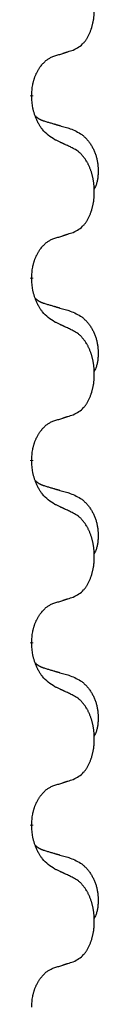
# Model space of a CAD drawing. Units: millimetres. Extents: x -153 to 554, y -197 to 120.
# Drawn here: x 397 to 398, y -19 to -11 of the extents above; entities that cross this region are included whole.
import ezdxf

# ---------------------------------------------------------------- set-up
doc = ezdxf.new("R2010")
doc.units = ezdxf.units.MM
doc.linetypes.add('SLD_Durchgehend', pattern=[0, 0, 0])
doc.layers.add('1', color=7, linetype='Continuous')

# ---------------------------------------------------------------- blocks, each defined once
blk = doc.blocks.new('588884928_F_0800_mm_Artikelnummer_588884931__5', base_point=(436.158, -6.921))
at = {"color": 7, "linetype": 'SLD_Durchgehend', "const_width": 0.0625}
for points in [[(794.304, -23.173), (794.304, -23.188)], [(794.304, -26.348), (794.304, -26.363)], [(794.304, -29.523), (794.304, -29.538)], [(794.304, -32.698), (794.304, -32.713)], [(794.304, -35.873), (794.304, -35.888)]]:
    blk.add_lwpolyline(points, dxfattribs=at)
at = {"color": 7, "linetype": 'SLD_Durchgehend'}
for points, knots in [([(795.028, -22.383), (795.061, -22.367), (795.127, -22.333), (795.19, -22.281), (795.224, -22.241), (795.239, -22.223), (795.252, -22.205), (795.265, -22.185), (795.277, -22.163), (795.29, -22.141), (795.301, -22.118), (795.312, -22.095), (795.322, -22.073), (795.33, -22.051), (795.338, -22.028), (795.346, -22.005), (795.353, -21.982), (795.36, -21.957), (795.366, -21.933), (795.372, -21.908), (795.377, -21.882), (795.382, -21.855), (795.386, -21.829), (795.389, -21.802), (795.391, -21.774), (795.393, -21.747), (795.395, -21.719), (795.395, -21.692), (795.395, -21.666), (795.395, -21.641), (795.394, -21.616), (795.392, -21.591), (795.39, -21.566), (795.388, -21.542), (795.385, -21.517), (795.381, -21.493), (795.377, -21.469), (795.373, -21.445), (795.367, -21.422), (795.362, -21.399), (795.356, -21.376), (795.35, -21.354), (795.343, -21.332), (795.336, -21.31), (795.328, -21.288), (795.319, -21.265), (795.31, -21.243), (795.3, -21.221), (795.29, -21.2), (795.28, -21.18), (795.269, -21.161), (795.256, -21.139), (795.242, -21.115), (795.224, -21.09), (795.206, -21.065), (795.187, -21.043), (795.168, -21.022), (795.148, -21.003), (795.128, -20.985), (795.102, -20.964), (795.068, -20.943), (795.042, -20.928), (795.028, -20.921)], [0, 0, 0, 0, 0.11048, 0.22096, 0.2438, 0.266649, 0.289537, 0.312423, 0.338182, 0.363942, 0.389684, 0.415425, 0.43907, 0.462713, 0.48636, 0.510006, 0.535335, 0.560664, 0.585992, 0.611321, 0.638238, 0.665155, 0.692074, 0.718994, 0.746736, 0.774479, 0.802219, 0.829959, 0.855068, 0.880178, 0.905288, 0.930398, 0.955063, 0.979727, 1.004391, 1.029055, 1.05317, 1.077286, 1.101401, 1.125516, 1.148415, 1.171313, 1.194212, 1.217111, 1.241338, 1.265564, 1.289789, 1.314014, 1.33646, 1.358905, 1.381354, 1.403803, 1.434509, 1.465215, 1.495942, 1.526667, 1.553727, 1.58079, 1.607802, 1.634803, 1.680601, 1.726399, 1.726399, 1.726399, 1.726399]), ([(794.705, -22.486), (794.728, -22.478), (794.775, -22.464), (794.825, -22.449), (794.855, -22.439), (794.867, -22.436), (794.878, -22.432), (794.89, -22.428), (794.901, -22.425), (794.913, -22.421), (794.924, -22.417), (794.948, -22.41), (794.982, -22.398), (795.013, -22.388), (795.028, -22.383)], [0, 0, 0, 0, 0.072467, 0.1449339, 0.1570396, 0.1691453, 0.181251, 0.1933566, 0.2054742, 0.2175917, 0.2297093, 0.2418268, 0.2903502, 0.3388736, 0.3388736, 0.3388736, 0.3388736]), ([(794.304, -23.173), (794.306, -23.142), (794.31, -23.081), (794.317, -23.013), (794.326, -22.968), (794.331, -22.947), (794.336, -22.926), (794.342, -22.906), (794.348, -22.886), (794.354, -22.867), (794.362, -22.848), (794.37, -22.827), (794.379, -22.805), (794.391, -22.781), (794.403, -22.758), (794.415, -22.735), (794.428, -22.714), (794.441, -22.694), (794.454, -22.675), (794.47, -22.654), (794.488, -22.632), (794.509, -22.609), (794.53, -22.588), (794.552, -22.568), (794.575, -22.551), (794.597, -22.536), (794.62, -22.522), (794.646, -22.509), (794.674, -22.497), (794.695, -22.489), (794.705, -22.486)], [0, 0, 0, 0, 0.0921911, 0.1843821, 0.20591, 0.2274409, 0.2489766, 0.2705115, 0.2907895, 0.3110675, 0.3313472, 0.3516275, 0.3780441, 0.4044611, 0.4308749, 0.4572883, 0.4811357, 0.5049824, 0.5288358, 0.5526907, 0.5831984, 0.6137075, 0.6442319, 0.6747535, 0.7017613, 0.7287719, 0.7557302, 0.7826753, 0.8155538, 0.8484323, 0.8484323, 0.8484323, 0.8484323]), ([(794.705, -23.945), (794.666, -23.92), (794.589, -23.869), (794.516, -23.798), (794.477, -23.747), (794.462, -23.726), (794.447, -23.703), (794.433, -23.68), (794.419, -23.655), (794.406, -23.628), (794.393, -23.602), (794.382, -23.576), (794.372, -23.552), (794.364, -23.53), (794.356, -23.507), (794.348, -23.484), (794.341, -23.46), (794.335, -23.436), (794.329, -23.411), (794.319, -23.362), (794.311, -23.287), (794.306, -23.221), (794.304, -23.188)], [0, 0, 0, 0, 0.1384339, 0.2768679, 0.3033597, 0.3298585, 0.3563872, 0.3829147, 0.4124908, 0.4420671, 0.4716312, 0.5011954, 0.5251621, 0.5491281, 0.5730953, 0.5970624, 0.6225046, 0.647948, 0.6733839, 0.6988157, 0.7982768, 0.8977379, 0.8977379, 0.8977379, 0.8977379]), ([(794.368, -23.53), (794.368, -23.531), (794.369, -23.532), (794.372, -23.535), (794.376, -23.539), (794.382, -23.545), (794.388, -23.55), (794.394, -23.555), (794.401, -23.56), (794.407, -23.565), (794.413, -23.569), (794.42, -23.574), (794.427, -23.578), (794.434, -23.582), (794.44, -23.585), (794.447, -23.589), (794.455, -23.592), (794.462, -23.596), (794.469, -23.599), (794.476, -23.602), (794.483, -23.605), (794.491, -23.608), (794.498, -23.611), (794.513, -23.616), (794.536, -23.623), (794.556, -23.63), (794.567, -23.633)], [0, 0, 0, 0, 0.001845, 0.0036901, 0.0117985, 0.0199078, 0.0280202, 0.0361323, 0.0440497, 0.0519672, 0.0598837, 0.0678001, 0.0756537, 0.0835073, 0.0913611, 0.0992148, 0.1070839, 0.114953, 0.1228221, 0.1306911, 0.1386101, 0.1465292, 0.1544482, 0.1623671, 0.1943097, 0.2262522, 0.2262522, 0.2262522, 0.2262522]), ([(794.567, -23.633), (794.586, -23.638), (794.624, -23.65), (794.667, -23.662), (794.696, -23.671), (794.71, -23.675), (794.724, -23.679), (794.739, -23.683), (794.753, -23.687), (794.767, -23.692), (794.782, -23.696), (794.821, -23.708), (794.886, -23.727), (794.946, -23.744), (794.977, -23.753)], [0, 0, 0, 0, 0.0597754, 0.1195507, 0.1344951, 0.1494396, 0.164384, 0.1793284, 0.1942733, 0.2092182, 0.2241631, 0.239108, 0.3332541, 0.4274002, 0.4274002, 0.4274002, 0.4274002]), ([(794.977, -23.753), (795.011, -23.768), (795.08, -23.797), (795.154, -23.839), (795.199, -23.874), (795.221, -23.893), (795.242, -23.914), (795.263, -23.935), (795.282, -23.958), (795.301, -23.982), (795.319, -24.007), (795.336, -24.032), (795.351, -24.058), (795.366, -24.085), (795.38, -24.112), (795.393, -24.14), (795.405, -24.169), (795.415, -24.198), (795.425, -24.227), (795.433, -24.257), (795.441, -24.287), (795.447, -24.318), (795.452, -24.348), (795.456, -24.379), (795.458, -24.41), (795.46, -24.441), (795.461, -24.472), (795.461, -24.504), (795.461, -24.535), (795.459, -24.567), (795.456, -24.598), (795.452, -24.629), (795.447, -24.659), (795.44, -24.689), (795.431, -24.718), (795.42, -24.747), (795.406, -24.775), (795.396, -24.794), (795.391, -24.804)], [0, 0, 0, 0, 0.11248, 0.224961, 0.254186, 0.283426, 0.31271, 0.341991, 0.372448, 0.402906, 0.433349, 0.463793, 0.494366, 0.524938, 0.555513, 0.586088, 0.617098, 0.648109, 0.679115, 0.710121, 0.740923, 0.771725, 0.802531, 0.833337, 0.864673, 0.896008, 0.927346, 0.958685, 0.99012, 1.021553, 1.05301, 1.084467, 1.114994, 1.145525, 1.175982, 1.206419, 1.238567, 1.270714, 1.270714, 1.270714, 1.270714]), ([(795.028, -24.096), (795.006, -24.085), (794.96, -24.064), (794.911, -24.041), (794.88, -24.026), (794.869, -24.021), (794.857, -24.015), (794.845, -24.01), (794.834, -24.004), (794.822, -23.999), (794.81, -23.994), (794.787, -23.983), (794.752, -23.966), (794.721, -23.952), (794.705, -23.945)], [0, 0, 0, 0, 0.0753711, 0.1507421, 0.1636224, 0.1765026, 0.1893829, 0.2022632, 0.215138, 0.2280128, 0.2408877, 0.2537625, 0.3052361, 0.3567097, 0.3567097, 0.3567097, 0.3567097]), ([(795.028, -25.558), (795.061, -25.542), (795.127, -25.508), (795.19, -25.456), (795.224, -25.416), (795.239, -25.398), (795.252, -25.38), (795.265, -25.36), (795.277, -25.338), (795.29, -25.316), (795.301, -25.293), (795.312, -25.27), (795.322, -25.248), (795.33, -25.226), (795.338, -25.203), (795.346, -25.18), (795.353, -25.157), (795.36, -25.132), (795.366, -25.108), (795.372, -25.083), (795.377, -25.057), (795.382, -25.03), (795.386, -25.004), (795.389, -24.977), (795.391, -24.949), (795.393, -24.922), (795.395, -24.894), (795.395, -24.867), (795.395, -24.841), (795.395, -24.816), (795.394, -24.791), (795.392, -24.766), (795.39, -24.741), (795.388, -24.717), (795.385, -24.692), (795.381, -24.668), (795.377, -24.644), (795.373, -24.62), (795.367, -24.597), (795.362, -24.574), (795.356, -24.551), (795.35, -24.529), (795.343, -24.507), (795.336, -24.485), (795.328, -24.463), (795.319, -24.44), (795.31, -24.418), (795.3, -24.396), (795.29, -24.375), (795.28, -24.355), (795.269, -24.336), (795.256, -24.314), (795.242, -24.29), (795.224, -24.265), (795.206, -24.24), (795.187, -24.218), (795.168, -24.197), (795.148, -24.178), (795.128, -24.16), (795.102, -24.139), (795.068, -24.118), (795.042, -24.103), (795.028, -24.096)], [0, 0, 0, 0, 0.11048, 0.22096, 0.2438, 0.266649, 0.289537, 0.312423, 0.338182, 0.363942, 0.389684, 0.415425, 0.43907, 0.462713, 0.48636, 0.510006, 0.535335, 0.560664, 0.585992, 0.611321, 0.638238, 0.665155, 0.692074, 0.718994, 0.746736, 0.774479, 0.802219, 0.829959, 0.855068, 0.880178, 0.905288, 0.930398, 0.955063, 0.979727, 1.004391, 1.029055, 1.05317, 1.077286, 1.101401, 1.125516, 1.148415, 1.171313, 1.194212, 1.217111, 1.241338, 1.265564, 1.289789, 1.314014, 1.33646, 1.358905, 1.381354, 1.403803, 1.434509, 1.465215, 1.495942, 1.526667, 1.553727, 1.58079, 1.607802, 1.634803, 1.680601, 1.726399, 1.726399, 1.726399, 1.726399]), ([(794.304, -26.348), (794.306, -26.317), (794.31, -26.256), (794.317, -26.188), (794.326, -26.143), (794.331, -26.122), (794.336, -26.101), (794.342, -26.081), (794.348, -26.061), (794.354, -26.042), (794.362, -26.023), (794.37, -26.002), (794.379, -25.98), (794.391, -25.956), (794.403, -25.933), (794.415, -25.91), (794.428, -25.889), (794.441, -25.869), (794.454, -25.85), (794.47, -25.829), (794.488, -25.807), (794.509, -25.784), (794.53, -25.763), (794.552, -25.743), (794.575, -25.726), (794.597, -25.711), (794.62, -25.697), (794.646, -25.684), (794.674, -25.672), (794.695, -25.664), (794.705, -25.661)], [0, 0, 0, 0, 0.0921911, 0.1843821, 0.20591, 0.2274409, 0.2489766, 0.2705115, 0.2907895, 0.3110675, 0.3313472, 0.3516275, 0.3780441, 0.4044611, 0.4308749, 0.4572883, 0.4811357, 0.5049824, 0.5288358, 0.5526907, 0.5831984, 0.6137075, 0.6442319, 0.6747535, 0.7017613, 0.7287719, 0.7557302, 0.7826753, 0.8155538, 0.8484323, 0.8484323, 0.8484323, 0.8484323]), ([(794.705, -25.661), (794.728, -25.653), (794.775, -25.639), (794.825, -25.624), (794.855, -25.614), (794.867, -25.611), (794.878, -25.607), (794.89, -25.603), (794.901, -25.6), (794.913, -25.596), (794.924, -25.592), (794.948, -25.585), (794.982, -25.573), (795.013, -25.563), (795.028, -25.558)], [0, 0, 0, 0, 0.072467, 0.1449339, 0.1570396, 0.1691453, 0.181251, 0.1933566, 0.2054742, 0.2175917, 0.2297093, 0.2418268, 0.2903502, 0.3388736, 0.3388736, 0.3388736, 0.3388736]), ([(794.705, -27.12), (794.666, -27.095), (794.589, -27.044), (794.516, -26.973), (794.477, -26.922), (794.462, -26.901), (794.447, -26.878), (794.433, -26.855), (794.419, -26.83), (794.406, -26.803), (794.393, -26.777), (794.382, -26.751), (794.372, -26.727), (794.364, -26.705), (794.356, -26.682), (794.348, -26.659), (794.341, -26.635), (794.335, -26.611), (794.329, -26.586), (794.319, -26.537), (794.311, -26.462), (794.306, -26.396), (794.304, -26.363)], [0, 0, 0, 0, 0.1384339, 0.2768679, 0.3033597, 0.3298585, 0.3563872, 0.3829147, 0.4124908, 0.4420671, 0.4716312, 0.5011954, 0.5251621, 0.5491281, 0.5730953, 0.5970624, 0.6225046, 0.647948, 0.6733839, 0.6988157, 0.7982768, 0.8977379, 0.8977379, 0.8977379, 0.8977379]), ([(794.368, -26.705), (794.368, -26.706), (794.369, -26.707), (794.372, -26.71), (794.376, -26.714), (794.382, -26.72), (794.388, -26.725), (794.394, -26.73), (794.401, -26.735), (794.407, -26.74), (794.413, -26.744), (794.42, -26.749), (794.427, -26.753), (794.434, -26.757), (794.44, -26.76), (794.447, -26.764), (794.455, -26.767), (794.462, -26.771), (794.469, -26.774), (794.476, -26.777), (794.483, -26.78), (794.491, -26.783), (794.498, -26.786), (794.513, -26.791), (794.536, -26.798), (794.556, -26.805), (794.567, -26.808)], [0, 0, 0, 0, 0.001845, 0.0036901, 0.0117985, 0.0199078, 0.0280202, 0.0361323, 0.0440497, 0.0519672, 0.0598837, 0.0678001, 0.0756537, 0.0835073, 0.0913611, 0.0992148, 0.1070839, 0.114953, 0.1228221, 0.1306911, 0.1386101, 0.1465292, 0.1544482, 0.1623671, 0.1943097, 0.2262522, 0.2262522, 0.2262522, 0.2262522]), ([(794.567, -26.808), (794.586, -26.813), (794.624, -26.825), (794.667, -26.837), (794.696, -26.846), (794.71, -26.85), (794.724, -26.854), (794.739, -26.858), (794.753, -26.862), (794.767, -26.867), (794.782, -26.871), (794.821, -26.883), (794.886, -26.902), (794.946, -26.919), (794.977, -26.928)], [0, 0, 0, 0, 0.0597754, 0.1195507, 0.1344951, 0.1494396, 0.164384, 0.1793284, 0.1942733, 0.2092182, 0.2241631, 0.239108, 0.3332541, 0.4274002, 0.4274002, 0.4274002, 0.4274002]), ([(794.977, -26.928), (795.011, -26.943), (795.08, -26.972), (795.154, -27.014), (795.199, -27.049), (795.221, -27.068), (795.242, -27.089), (795.263, -27.11), (795.282, -27.133), (795.301, -27.157), (795.319, -27.182), (795.336, -27.207), (795.351, -27.233), (795.366, -27.26), (795.38, -27.287), (795.393, -27.315), (795.405, -27.344), (795.415, -27.373), (795.425, -27.402), (795.433, -27.432), (795.441, -27.462), (795.447, -27.493), (795.452, -27.523), (795.456, -27.554), (795.458, -27.585), (795.46, -27.616), (795.461, -27.647), (795.461, -27.679), (795.461, -27.71), (795.459, -27.742), (795.456, -27.773), (795.452, -27.804), (795.447, -27.834), (795.44, -27.864), (795.431, -27.893), (795.42, -27.922), (795.406, -27.95), (795.396, -27.969), (795.391, -27.979)], [0, 0, 0, 0, 0.11248, 0.224961, 0.254186, 0.283426, 0.31271, 0.341991, 0.372448, 0.402906, 0.433349, 0.463793, 0.494366, 0.524938, 0.555513, 0.586088, 0.617098, 0.648109, 0.679115, 0.710121, 0.740923, 0.771725, 0.802531, 0.833337, 0.864673, 0.896008, 0.927346, 0.958685, 0.99012, 1.021553, 1.05301, 1.084467, 1.114994, 1.145525, 1.175982, 1.206419, 1.238567, 1.270714, 1.270714, 1.270714, 1.270714]), ([(795.028, -27.271), (795.006, -27.26), (794.96, -27.239), (794.911, -27.216), (794.88, -27.201), (794.869, -27.196), (794.857, -27.19), (794.845, -27.185), (794.834, -27.179), (794.822, -27.174), (794.81, -27.169), (794.787, -27.158), (794.752, -27.141), (794.721, -27.127), (794.705, -27.12)], [0, 0, 0, 0, 0.0753711, 0.1507421, 0.1636224, 0.1765026, 0.1893829, 0.2022632, 0.215138, 0.2280128, 0.2408877, 0.2537625, 0.3052361, 0.3567097, 0.3567097, 0.3567097, 0.3567097]), ([(795.028, -28.733), (795.061, -28.717), (795.127, -28.683), (795.19, -28.631), (795.224, -28.591), (795.239, -28.573), (795.252, -28.555), (795.265, -28.535), (795.277, -28.513), (795.29, -28.491), (795.301, -28.468), (795.312, -28.445), (795.322, -28.423), (795.33, -28.401), (795.338, -28.378), (795.346, -28.355), (795.353, -28.332), (795.36, -28.307), (795.366, -28.283), (795.372, -28.258), (795.377, -28.232), (795.382, -28.205), (795.386, -28.179), (795.389, -28.152), (795.391, -28.124), (795.393, -28.097), (795.395, -28.069), (795.395, -28.042), (795.395, -28.016), (795.395, -27.991), (795.394, -27.966), (795.392, -27.941), (795.39, -27.916), (795.388, -27.892), (795.385, -27.867), (795.381, -27.843), (795.377, -27.819), (795.373, -27.795), (795.367, -27.772), (795.362, -27.749), (795.356, -27.726), (795.35, -27.704), (795.343, -27.682), (795.336, -27.66), (795.328, -27.638), (795.319, -27.615), (795.31, -27.593), (795.3, -27.571), (795.29, -27.55), (795.28, -27.53), (795.269, -27.511), (795.256, -27.489), (795.242, -27.465), (795.224, -27.44), (795.206, -27.415), (795.187, -27.393), (795.168, -27.372), (795.148, -27.353), (795.128, -27.335), (795.102, -27.314), (795.068, -27.293), (795.042, -27.278), (795.028, -27.271)], [0, 0, 0, 0, 0.11048, 0.22096, 0.2438, 0.266649, 0.289537, 0.312423, 0.338182, 0.363942, 0.389684, 0.415425, 0.43907, 0.462713, 0.48636, 0.510006, 0.535335, 0.560664, 0.585992, 0.611321, 0.638238, 0.665155, 0.692074, 0.718994, 0.746736, 0.774479, 0.802219, 0.829959, 0.855068, 0.880178, 0.905288, 0.930398, 0.955063, 0.979727, 1.004391, 1.029055, 1.05317, 1.077286, 1.101401, 1.125516, 1.148415, 1.171313, 1.194212, 1.217111, 1.241338, 1.265564, 1.289789, 1.314014, 1.33646, 1.358905, 1.381354, 1.403803, 1.434509, 1.465215, 1.495942, 1.526667, 1.553727, 1.58079, 1.607802, 1.634803, 1.680601, 1.726399, 1.726399, 1.726399, 1.726399]), ([(794.705, -28.836), (794.728, -28.828), (794.775, -28.814), (794.825, -28.799), (794.855, -28.789), (794.867, -28.786), (794.878, -28.782), (794.89, -28.778), (794.901, -28.775), (794.913, -28.771), (794.924, -28.767), (794.948, -28.76), (794.982, -28.748), (795.013, -28.738), (795.028, -28.733)], [0, 0, 0, 0, 0.072467, 0.1449339, 0.1570396, 0.1691453, 0.181251, 0.1933566, 0.2054742, 0.2175917, 0.2297093, 0.2418268, 0.2903502, 0.3388736, 0.3388736, 0.3388736, 0.3388736]), ([(794.304, -29.523), (794.306, -29.492), (794.31, -29.431), (794.317, -29.363), (794.326, -29.318), (794.331, -29.297), (794.336, -29.276), (794.342, -29.256), (794.348, -29.236), (794.354, -29.217), (794.362, -29.198), (794.37, -29.177), (794.379, -29.155), (794.391, -29.131), (794.403, -29.108), (794.415, -29.085), (794.428, -29.064), (794.441, -29.044), (794.454, -29.025), (794.47, -29.004), (794.488, -28.982), (794.509, -28.959), (794.53, -28.938), (794.552, -28.918), (794.575, -28.901), (794.597, -28.886), (794.62, -28.872), (794.646, -28.859), (794.674, -28.847), (794.695, -28.839), (794.705, -28.836)], [0, 0, 0, 0, 0.0921911, 0.1843821, 0.20591, 0.2274409, 0.2489766, 0.2705115, 0.2907895, 0.3110675, 0.3313472, 0.3516275, 0.3780441, 0.4044611, 0.4308749, 0.4572883, 0.4811357, 0.5049824, 0.5288358, 0.5526907, 0.5831984, 0.6137075, 0.6442319, 0.6747535, 0.7017613, 0.7287719, 0.7557302, 0.7826753, 0.8155538, 0.8484323, 0.8484323, 0.8484323, 0.8484323]), ([(794.705, -30.295), (794.666, -30.27), (794.589, -30.219), (794.516, -30.148), (794.477, -30.097), (794.462, -30.076), (794.447, -30.053), (794.433, -30.03), (794.419, -30.005), (794.406, -29.978), (794.393, -29.952), (794.382, -29.926), (794.372, -29.902), (794.364, -29.88), (794.356, -29.857), (794.348, -29.834), (794.341, -29.81), (794.335, -29.786), (794.329, -29.761), (794.319, -29.712), (794.311, -29.637), (794.306, -29.571), (794.304, -29.538)], [0, 0, 0, 0, 0.1384339, 0.2768679, 0.3033597, 0.3298585, 0.3563872, 0.3829147, 0.4124908, 0.4420671, 0.4716312, 0.5011954, 0.5251621, 0.5491281, 0.5730953, 0.5970624, 0.6225046, 0.647948, 0.6733839, 0.6988157, 0.7982768, 0.8977379, 0.8977379, 0.8977379, 0.8977379]), ([(794.368, -29.88), (794.368, -29.881), (794.369, -29.882), (794.372, -29.885), (794.376, -29.889), (794.382, -29.895), (794.388, -29.9), (794.394, -29.905), (794.401, -29.91), (794.407, -29.915), (794.413, -29.919), (794.42, -29.924), (794.427, -29.928), (794.434, -29.932), (794.44, -29.935), (794.447, -29.939), (794.455, -29.942), (794.462, -29.946), (794.469, -29.949), (794.476, -29.952), (794.483, -29.955), (794.491, -29.958), (794.498, -29.961), (794.513, -29.966), (794.536, -29.973), (794.556, -29.98), (794.567, -29.983)], [0, 0, 0, 0, 0.001845, 0.0036901, 0.0117985, 0.0199078, 0.0280202, 0.0361323, 0.0440497, 0.0519672, 0.0598837, 0.0678001, 0.0756537, 0.0835073, 0.0913611, 0.0992148, 0.1070839, 0.114953, 0.1228221, 0.1306911, 0.1386101, 0.1465292, 0.1544482, 0.1623671, 0.1943097, 0.2262522, 0.2262522, 0.2262522, 0.2262522]), ([(794.567, -29.983), (794.586, -29.988), (794.624, -30), (794.667, -30.012), (794.696, -30.021), (794.71, -30.025), (794.724, -30.029), (794.739, -30.033), (794.753, -30.037), (794.767, -30.042), (794.782, -30.046), (794.821, -30.058), (794.886, -30.077), (794.946, -30.094), (794.977, -30.103)], [0, 0, 0, 0, 0.0597754, 0.1195507, 0.1344951, 0.1494396, 0.164384, 0.1793284, 0.1942733, 0.2092182, 0.2241631, 0.239108, 0.3332541, 0.4274002, 0.4274002, 0.4274002, 0.4274002]), ([(794.977, -30.103), (795.011, -30.118), (795.08, -30.147), (795.154, -30.189), (795.199, -30.224), (795.221, -30.243), (795.242, -30.264), (795.263, -30.285), (795.282, -30.308), (795.301, -30.332), (795.319, -30.357), (795.336, -30.382), (795.351, -30.408), (795.366, -30.435), (795.38, -30.462), (795.393, -30.49), (795.405, -30.519), (795.415, -30.548), (795.425, -30.577), (795.433, -30.607), (795.441, -30.637), (795.447, -30.668), (795.452, -30.698), (795.456, -30.729), (795.458, -30.76), (795.46, -30.791), (795.461, -30.822), (795.461, -30.854), (795.461, -30.885), (795.459, -30.917), (795.456, -30.948), (795.452, -30.979), (795.447, -31.009), (795.44, -31.039), (795.431, -31.068), (795.42, -31.097), (795.406, -31.125), (795.396, -31.144), (795.391, -31.154)], [0, 0, 0, 0, 0.11248, 0.224961, 0.254186, 0.283426, 0.31271, 0.341991, 0.372448, 0.402906, 0.433349, 0.463793, 0.494366, 0.524938, 0.555513, 0.586088, 0.617098, 0.648109, 0.679115, 0.710121, 0.740923, 0.771725, 0.802531, 0.833337, 0.864673, 0.896008, 0.927346, 0.958685, 0.99012, 1.021553, 1.05301, 1.084467, 1.114994, 1.145525, 1.175982, 1.206419, 1.238567, 1.270714, 1.270714, 1.270714, 1.270714]), ([(795.028, -30.446), (795.006, -30.435), (794.96, -30.414), (794.911, -30.391), (794.88, -30.376), (794.869, -30.371), (794.857, -30.365), (794.845, -30.36), (794.834, -30.354), (794.822, -30.349), (794.81, -30.344), (794.787, -30.333), (794.752, -30.316), (794.721, -30.302), (794.705, -30.295)], [0, 0, 0, 0, 0.0753711, 0.1507421, 0.1636224, 0.1765026, 0.1893829, 0.2022632, 0.215138, 0.2280128, 0.2408877, 0.2537625, 0.3052361, 0.3567097, 0.3567097, 0.3567097, 0.3567097]), ([(795.028, -31.908), (795.061, -31.892), (795.127, -31.858), (795.19, -31.806), (795.224, -31.766), (795.239, -31.748), (795.252, -31.73), (795.265, -31.71), (795.277, -31.688), (795.29, -31.666), (795.301, -31.643), (795.312, -31.62), (795.322, -31.598), (795.33, -31.576), (795.338, -31.553), (795.346, -31.53), (795.353, -31.507), (795.36, -31.482), (795.366, -31.458), (795.372, -31.433), (795.377, -31.407), (795.382, -31.38), (795.386, -31.354), (795.389, -31.327), (795.391, -31.299), (795.393, -31.272), (795.395, -31.244), (795.395, -31.217), (795.395, -31.191), (795.395, -31.166), (795.394, -31.141), (795.392, -31.116), (795.39, -31.091), (795.388, -31.067), (795.385, -31.042), (795.381, -31.018), (795.377, -30.994), (795.373, -30.97), (795.367, -30.947), (795.362, -30.924), (795.356, -30.901), (795.35, -30.879), (795.343, -30.857), (795.336, -30.835), (795.328, -30.813), (795.319, -30.79), (795.31, -30.768), (795.3, -30.746), (795.29, -30.725), (795.28, -30.705), (795.269, -30.686), (795.256, -30.664), (795.242, -30.64), (795.224, -30.615), (795.206, -30.59), (795.187, -30.568), (795.168, -30.547), (795.148, -30.528), (795.128, -30.51), (795.102, -30.489), (795.068, -30.468), (795.042, -30.453), (795.028, -30.446)], [0, 0, 0, 0, 0.11048, 0.22096, 0.2438, 0.266649, 0.289537, 0.312423, 0.338182, 0.363942, 0.389684, 0.415425, 0.43907, 0.462713, 0.48636, 0.510006, 0.535335, 0.560664, 0.585992, 0.611321, 0.638238, 0.665155, 0.692074, 0.718994, 0.746736, 0.774479, 0.802219, 0.829959, 0.855068, 0.880178, 0.905288, 0.930398, 0.955063, 0.979727, 1.004391, 1.029055, 1.05317, 1.077286, 1.101401, 1.125516, 1.148415, 1.171313, 1.194212, 1.217111, 1.241338, 1.265564, 1.289789, 1.314014, 1.33646, 1.358905, 1.381354, 1.403803, 1.434509, 1.465215, 1.495942, 1.526667, 1.553727, 1.58079, 1.607802, 1.634803, 1.680601, 1.726399, 1.726399, 1.726399, 1.726399]), ([(794.304, -32.698), (794.306, -32.667), (794.31, -32.606), (794.317, -32.538), (794.326, -32.493), (794.331, -32.472), (794.336, -32.451), (794.342, -32.431), (794.348, -32.411), (794.354, -32.392), (794.362, -32.373), (794.37, -32.352), (794.379, -32.33), (794.391, -32.306), (794.403, -32.283), (794.415, -32.26), (794.428, -32.239), (794.441, -32.219), (794.454, -32.2), (794.47, -32.179), (794.488, -32.157), (794.509, -32.134), (794.53, -32.113), (794.552, -32.093), (794.575, -32.076), (794.597, -32.061), (794.62, -32.047), (794.646, -32.034), (794.674, -32.022), (794.695, -32.014), (794.705, -32.011)], [0, 0, 0, 0, 0.0921911, 0.1843821, 0.20591, 0.2274409, 0.2489766, 0.2705115, 0.2907895, 0.3110675, 0.3313472, 0.3516275, 0.3780441, 0.4044611, 0.4308749, 0.4572883, 0.4811357, 0.5049824, 0.5288358, 0.5526907, 0.5831984, 0.6137075, 0.6442319, 0.6747535, 0.7017613, 0.7287719, 0.7557302, 0.7826753, 0.8155538, 0.8484323, 0.8484323, 0.8484323, 0.8484323]), ([(794.705, -32.011), (794.728, -32.003), (794.775, -31.989), (794.825, -31.974), (794.855, -31.964), (794.867, -31.961), (794.878, -31.957), (794.89, -31.953), (794.901, -31.95), (794.913, -31.946), (794.924, -31.942), (794.948, -31.935), (794.982, -31.923), (795.013, -31.913), (795.028, -31.908)], [0, 0, 0, 0, 0.072467, 0.1449339, 0.1570396, 0.1691453, 0.181251, 0.1933566, 0.2054742, 0.2175917, 0.2297093, 0.2418268, 0.2903502, 0.3388736, 0.3388736, 0.3388736, 0.3388736]), ([(794.705, -33.47), (794.666, -33.445), (794.589, -33.394), (794.516, -33.323), (794.477, -33.272), (794.462, -33.251), (794.447, -33.228), (794.433, -33.205), (794.419, -33.18), (794.406, -33.153), (794.393, -33.127), (794.382, -33.101), (794.372, -33.077), (794.364, -33.055), (794.356, -33.032), (794.348, -33.009), (794.341, -32.985), (794.335, -32.961), (794.329, -32.936), (794.319, -32.887), (794.311, -32.812), (794.306, -32.746), (794.304, -32.713)], [0, 0, 0, 0, 0.1384339, 0.2768679, 0.3033597, 0.3298585, 0.3563872, 0.3829147, 0.4124908, 0.4420671, 0.4716312, 0.5011954, 0.5251621, 0.5491281, 0.5730953, 0.5970624, 0.6225046, 0.647948, 0.6733839, 0.6988157, 0.7982768, 0.8977379, 0.8977379, 0.8977379, 0.8977379]), ([(794.368, -33.055), (794.368, -33.056), (794.369, -33.057), (794.372, -33.06), (794.376, -33.064), (794.382, -33.07), (794.388, -33.075), (794.394, -33.08), (794.401, -33.085), (794.407, -33.09), (794.413, -33.094), (794.42, -33.099), (794.427, -33.103), (794.434, -33.107), (794.44, -33.11), (794.447, -33.114), (794.455, -33.117), (794.462, -33.121), (794.469, -33.124), (794.476, -33.127), (794.483, -33.13), (794.491, -33.133), (794.498, -33.136), (794.513, -33.141), (794.536, -33.148), (794.556, -33.155), (794.567, -33.158)], [0, 0, 0, 0, 0.001845, 0.0036901, 0.0117985, 0.0199078, 0.0280202, 0.0361323, 0.0440497, 0.0519672, 0.0598837, 0.0678001, 0.0756537, 0.0835073, 0.0913611, 0.0992148, 0.1070839, 0.114953, 0.1228221, 0.1306911, 0.1386101, 0.1465292, 0.1544482, 0.1623671, 0.1943097, 0.2262522, 0.2262522, 0.2262522, 0.2262522]), ([(794.567, -33.158), (794.586, -33.163), (794.624, -33.175), (794.667, -33.187), (794.696, -33.196), (794.71, -33.2), (794.724, -33.204), (794.739, -33.208), (794.753, -33.212), (794.767, -33.217), (794.782, -33.221), (794.821, -33.233), (794.886, -33.252), (794.946, -33.269), (794.977, -33.278)], [0, 0, 0, 0, 0.0597754, 0.1195507, 0.1344951, 0.1494396, 0.164384, 0.1793284, 0.1942733, 0.2092182, 0.2241631, 0.239108, 0.3332541, 0.4274002, 0.4274002, 0.4274002, 0.4274002]), ([(794.977, -33.278), (795.011, -33.293), (795.08, -33.322), (795.154, -33.364), (795.199, -33.399), (795.221, -33.418), (795.242, -33.439), (795.263, -33.46), (795.282, -33.483), (795.301, -33.507), (795.319, -33.532), (795.336, -33.557), (795.351, -33.583), (795.366, -33.61), (795.38, -33.637), (795.393, -33.665), (795.405, -33.694), (795.415, -33.723), (795.425, -33.752), (795.433, -33.782), (795.441, -33.812), (795.447, -33.843), (795.452, -33.873), (795.456, -33.904), (795.458, -33.935), (795.46, -33.966), (795.461, -33.997), (795.461, -34.029), (795.461, -34.06), (795.459, -34.092), (795.456, -34.123), (795.452, -34.154), (795.447, -34.184), (795.44, -34.214), (795.431, -34.243), (795.42, -34.272), (795.406, -34.3), (795.396, -34.319), (795.391, -34.329)], [0, 0, 0, 0, 0.11248, 0.224961, 0.254186, 0.283426, 0.31271, 0.341991, 0.372448, 0.402906, 0.433349, 0.463793, 0.494366, 0.524938, 0.555513, 0.586088, 0.617098, 0.648109, 0.679115, 0.710121, 0.740923, 0.771725, 0.802531, 0.833337, 0.864673, 0.896008, 0.927346, 0.958685, 0.99012, 1.021553, 1.05301, 1.084467, 1.114994, 1.145525, 1.175982, 1.206419, 1.238567, 1.270714, 1.270714, 1.270714, 1.270714]), ([(795.028, -33.621), (795.006, -33.61), (794.96, -33.589), (794.911, -33.566), (794.88, -33.551), (794.869, -33.546), (794.857, -33.54), (794.845, -33.535), (794.834, -33.529), (794.822, -33.524), (794.81, -33.519), (794.787, -33.508), (794.752, -33.491), (794.721, -33.477), (794.705, -33.47)], [0, 0, 0, 0, 0.0753711, 0.1507421, 0.1636224, 0.1765026, 0.1893829, 0.2022632, 0.215138, 0.2280128, 0.2408877, 0.2537625, 0.3052361, 0.3567097, 0.3567097, 0.3567097, 0.3567097]), ([(795.028, -35.083), (795.061, -35.067), (795.127, -35.033), (795.19, -34.981), (795.224, -34.941), (795.239, -34.923), (795.252, -34.905), (795.265, -34.885), (795.277, -34.863), (795.29, -34.841), (795.301, -34.818), (795.312, -34.795), (795.322, -34.773), (795.33, -34.751), (795.338, -34.728), (795.346, -34.705), (795.353, -34.682), (795.36, -34.657), (795.366, -34.633), (795.372, -34.608), (795.377, -34.582), (795.382, -34.555), (795.386, -34.529), (795.389, -34.502), (795.391, -34.474), (795.393, -34.447), (795.395, -34.419), (795.395, -34.392), (795.395, -34.366), (795.395, -34.341), (795.394, -34.316), (795.392, -34.291), (795.39, -34.266), (795.388, -34.242), (795.385, -34.217), (795.381, -34.193), (795.377, -34.169), (795.373, -34.145), (795.367, -34.122), (795.362, -34.099), (795.356, -34.076), (795.35, -34.054), (795.343, -34.032), (795.336, -34.01), (795.328, -33.988), (795.319, -33.965), (795.31, -33.943), (795.3, -33.921), (795.29, -33.9), (795.28, -33.88), (795.269, -33.861), (795.256, -33.839), (795.242, -33.815), (795.224, -33.79), (795.206, -33.765), (795.187, -33.743), (795.168, -33.722), (795.148, -33.703), (795.128, -33.685), (795.102, -33.664), (795.068, -33.643), (795.042, -33.628), (795.028, -33.621)], [0, 0, 0, 0, 0.11048, 0.22096, 0.2438, 0.266649, 0.289537, 0.312423, 0.338182, 0.363942, 0.389684, 0.415425, 0.43907, 0.462713, 0.48636, 0.510006, 0.535335, 0.560664, 0.585992, 0.611321, 0.638238, 0.665155, 0.692074, 0.718994, 0.746736, 0.774479, 0.802219, 0.829959, 0.855068, 0.880178, 0.905288, 0.930398, 0.955063, 0.979727, 1.004391, 1.029055, 1.05317, 1.077286, 1.101401, 1.125516, 1.148415, 1.171313, 1.194212, 1.217111, 1.241338, 1.265564, 1.289789, 1.314014, 1.33646, 1.358905, 1.381354, 1.403803, 1.434509, 1.465215, 1.495942, 1.526667, 1.553727, 1.58079, 1.607802, 1.634803, 1.680601, 1.726399, 1.726399, 1.726399, 1.726399]), ([(794.705, -35.186), (794.728, -35.178), (794.775, -35.164), (794.825, -35.149), (794.855, -35.139), (794.867, -35.136), (794.878, -35.132), (794.89, -35.128), (794.901, -35.125), (794.913, -35.121), (794.924, -35.117), (794.948, -35.11), (794.982, -35.098), (795.013, -35.088), (795.028, -35.083)], [0, 0, 0, 0, 0.072467, 0.1449339, 0.1570396, 0.1691453, 0.181251, 0.1933566, 0.2054742, 0.2175917, 0.2297093, 0.2418268, 0.2903502, 0.3388736, 0.3388736, 0.3388736, 0.3388736]), ([(794.304, -35.873), (794.306, -35.842), (794.31, -35.781), (794.317, -35.713), (794.326, -35.668), (794.331, -35.647), (794.336, -35.626), (794.342, -35.606), (794.348, -35.586), (794.354, -35.567), (794.362, -35.548), (794.37, -35.527), (794.379, -35.505), (794.391, -35.481), (794.403, -35.458), (794.415, -35.435), (794.428, -35.414), (794.441, -35.394), (794.454, -35.375), (794.47, -35.354), (794.488, -35.332), (794.509, -35.309), (794.53, -35.288), (794.552, -35.268), (794.575, -35.251), (794.597, -35.236), (794.62, -35.222), (794.646, -35.209), (794.674, -35.197), (794.695, -35.189), (794.705, -35.186)], [0, 0, 0, 0, 0.0921911, 0.1843821, 0.20591, 0.2274409, 0.2489766, 0.2705115, 0.2907895, 0.3110675, 0.3313472, 0.3516275, 0.3780441, 0.4044611, 0.4308749, 0.4572883, 0.4811357, 0.5049824, 0.5288358, 0.5526907, 0.5831984, 0.6137075, 0.6442319, 0.6747535, 0.7017613, 0.7287719, 0.7557302, 0.7826753, 0.8155538, 0.8484323, 0.8484323, 0.8484323, 0.8484323]), ([(794.705, -36.645), (794.666, -36.62), (794.589, -36.569), (794.516, -36.498), (794.477, -36.447), (794.462, -36.426), (794.447, -36.403), (794.433, -36.38), (794.419, -36.355), (794.406, -36.328), (794.393, -36.302), (794.382, -36.276), (794.372, -36.252), (794.364, -36.23), (794.356, -36.207), (794.348, -36.184), (794.341, -36.16), (794.335, -36.136), (794.329, -36.111), (794.319, -36.062), (794.311, -35.987), (794.306, -35.921), (794.304, -35.888)], [0, 0, 0, 0, 0.1384339, 0.2768679, 0.3033597, 0.3298585, 0.3563872, 0.3829147, 0.4124908, 0.4420671, 0.4716312, 0.5011954, 0.5251621, 0.5491281, 0.5730953, 0.5970624, 0.6225046, 0.647948, 0.6733839, 0.6988157, 0.7982768, 0.8977379, 0.8977379, 0.8977379, 0.8977379]), ([(794.368, -36.23), (794.368, -36.231), (794.369, -36.232), (794.372, -36.235), (794.376, -36.239), (794.382, -36.245), (794.388, -36.25), (794.394, -36.255), (794.401, -36.26), (794.407, -36.265), (794.413, -36.269), (794.42, -36.274), (794.427, -36.278), (794.434, -36.282), (794.44, -36.285), (794.447, -36.289), (794.455, -36.292), (794.462, -36.296), (794.469, -36.299), (794.476, -36.302), (794.483, -36.305), (794.491, -36.308), (794.498, -36.311), (794.513, -36.316), (794.536, -36.323), (794.556, -36.33), (794.567, -36.333)], [0, 0, 0, 0, 0.001845, 0.0036901, 0.0117985, 0.0199078, 0.0280202, 0.0361323, 0.0440497, 0.0519672, 0.0598837, 0.0678001, 0.0756537, 0.0835073, 0.0913611, 0.0992148, 0.1070839, 0.114953, 0.1228221, 0.1306911, 0.1386101, 0.1465292, 0.1544482, 0.1623671, 0.1943097, 0.2262522, 0.2262522, 0.2262522, 0.2262522]), ([(794.567, -36.333), (794.586, -36.338), (794.624, -36.35), (794.667, -36.362), (794.696, -36.371), (794.71, -36.375), (794.724, -36.379), (794.739, -36.383), (794.753, -36.387), (794.767, -36.392), (794.782, -36.396), (794.821, -36.408), (794.886, -36.427), (794.946, -36.444), (794.977, -36.453)], [0, 0, 0, 0, 0.0597754, 0.1195507, 0.1344951, 0.1494396, 0.164384, 0.1793284, 0.1942733, 0.2092182, 0.2241631, 0.239108, 0.3332541, 0.4274002, 0.4274002, 0.4274002, 0.4274002]), ([(794.977, -36.453), (795.011, -36.468), (795.08, -36.497), (795.154, -36.539), (795.199, -36.574), (795.221, -36.593), (795.242, -36.614), (795.263, -36.635), (795.282, -36.658), (795.301, -36.682), (795.319, -36.707), (795.336, -36.732), (795.351, -36.758), (795.366, -36.785), (795.38, -36.812), (795.393, -36.84), (795.405, -36.869), (795.415, -36.898), (795.425, -36.927), (795.433, -36.957), (795.441, -36.987), (795.447, -37.018), (795.452, -37.048), (795.456, -37.079), (795.458, -37.11), (795.46, -37.141), (795.461, -37.172), (795.461, -37.204), (795.461, -37.235), (795.459, -37.267), (795.456, -37.298), (795.452, -37.329), (795.447, -37.359), (795.44, -37.389), (795.431, -37.418), (795.42, -37.447), (795.406, -37.475), (795.396, -37.494), (795.391, -37.504)], [0, 0, 0, 0, 0.11248, 0.224961, 0.254186, 0.283426, 0.31271, 0.341991, 0.372448, 0.402906, 0.433349, 0.463793, 0.494366, 0.524938, 0.555513, 0.586088, 0.617098, 0.648109, 0.679115, 0.710121, 0.740923, 0.771725, 0.802531, 0.833337, 0.864673, 0.896008, 0.927346, 0.958685, 0.99012, 1.021553, 1.05301, 1.084467, 1.114994, 1.145525, 1.175982, 1.206419, 1.238567, 1.270714, 1.270714, 1.270714, 1.270714]), ([(795.028, -36.796), (795.006, -36.785), (794.96, -36.764), (794.911, -36.741), (794.88, -36.726), (794.869, -36.721), (794.857, -36.715), (794.845, -36.71), (794.834, -36.704), (794.822, -36.699), (794.81, -36.694), (794.787, -36.683), (794.752, -36.666), (794.721, -36.652), (794.705, -36.645)], [0, 0, 0, 0, 0.0753711, 0.1507421, 0.1636224, 0.1765026, 0.1893829, 0.2022632, 0.215138, 0.2280128, 0.2408877, 0.2537625, 0.3052361, 0.3567097, 0.3567097, 0.3567097, 0.3567097]), ([(795.028, -38.258), (795.061, -38.242), (795.127, -38.208), (795.19, -38.156), (795.224, -38.116), (795.239, -38.098), (795.252, -38.08), (795.265, -38.06), (795.277, -38.038), (795.29, -38.016), (795.301, -37.993), (795.312, -37.97), (795.322, -37.948), (795.33, -37.926), (795.338, -37.903), (795.346, -37.88), (795.353, -37.857), (795.36, -37.832), (795.366, -37.808), (795.372, -37.783), (795.377, -37.757), (795.382, -37.73), (795.386, -37.704), (795.389, -37.677), (795.391, -37.649), (795.393, -37.622), (795.395, -37.594), (795.395, -37.567), (795.395, -37.541), (795.395, -37.516), (795.394, -37.491), (795.392, -37.466), (795.39, -37.441), (795.388, -37.417), (795.385, -37.392), (795.381, -37.368), (795.377, -37.344), (795.373, -37.32), (795.367, -37.297), (795.362, -37.274), (795.356, -37.251), (795.35, -37.229), (795.343, -37.207), (795.336, -37.185), (795.328, -37.163), (795.319, -37.14), (795.31, -37.118), (795.3, -37.096), (795.29, -37.075), (795.28, -37.055), (795.269, -37.036), (795.256, -37.014), (795.242, -36.99), (795.224, -36.965), (795.206, -36.94), (795.187, -36.918), (795.168, -36.897), (795.148, -36.878), (795.128, -36.86), (795.102, -36.839), (795.068, -36.818), (795.042, -36.803), (795.028, -36.796)], [0, 0, 0, 0, 0.11048, 0.22096, 0.2438, 0.266649, 0.289537, 0.312423, 0.338182, 0.363942, 0.389684, 0.415425, 0.43907, 0.462713, 0.48636, 0.510006, 0.535335, 0.560664, 0.585992, 0.611321, 0.638238, 0.665155, 0.692074, 0.718994, 0.746736, 0.774479, 0.802219, 0.829959, 0.855068, 0.880178, 0.905288, 0.930398, 0.955063, 0.979727, 1.004391, 1.029055, 1.05317, 1.077286, 1.101401, 1.125516, 1.148415, 1.171313, 1.194212, 1.217111, 1.241338, 1.265564, 1.289789, 1.314014, 1.33646, 1.358905, 1.381354, 1.403803, 1.434509, 1.465215, 1.495942, 1.526667, 1.553727, 1.58079, 1.607802, 1.634803, 1.680601, 1.726399, 1.726399, 1.726399, 1.726399]), ([(794.304, -39.048), (794.306, -39.017), (794.31, -38.956), (794.317, -38.888), (794.326, -38.843), (794.331, -38.822), (794.336, -38.801), (794.342, -38.781), (794.348, -38.761), (794.354, -38.742), (794.362, -38.723), (794.37, -38.702), (794.379, -38.68), (794.391, -38.656), (794.403, -38.633), (794.415, -38.61), (794.428, -38.589), (794.441, -38.569), (794.454, -38.55), (794.47, -38.529), (794.488, -38.507), (794.509, -38.484), (794.53, -38.463), (794.552, -38.443), (794.575, -38.426), (794.597, -38.411), (794.62, -38.397), (794.646, -38.384), (794.674, -38.372), (794.695, -38.364), (794.705, -38.361)], [0, 0, 0, 0, 0.0921911, 0.1843821, 0.20591, 0.2274409, 0.2489766, 0.2705115, 0.2907895, 0.3110675, 0.3313472, 0.3516275, 0.3780441, 0.4044611, 0.4308749, 0.4572883, 0.4811357, 0.5049824, 0.5288358, 0.5526907, 0.5831984, 0.6137075, 0.6442319, 0.6747535, 0.7017613, 0.7287719, 0.7557302, 0.7826753, 0.8155538, 0.8484323, 0.8484323, 0.8484323, 0.8484323]), ([(794.705, -38.361), (794.728, -38.353), (794.775, -38.339), (794.825, -38.324), (794.855, -38.314), (794.867, -38.311), (794.878, -38.307), (794.89, -38.303), (794.901, -38.3), (794.913, -38.296), (794.924, -38.292), (794.948, -38.285), (794.982, -38.273), (795.013, -38.263), (795.028, -38.258)], [0, 0, 0, 0, 0.072467, 0.1449339, 0.1570396, 0.1691453, 0.181251, 0.1933566, 0.2054742, 0.2175917, 0.2297093, 0.2418268, 0.2903502, 0.3388736, 0.3388736, 0.3388736, 0.3388736])]:
    blk.add_open_spline(points, degree=3, knots=knots, dxfattribs=at)
blk = doc.blocks.new('588884928_F_0800_mm_Artikelnummer_588884931__6', base_point=(436.158, -6.921))
blk.add_blockref('588884928_F_0800_mm_Artikelnummer_588884931__5', (436.158, -6.921))
blk = doc.blocks.new('Bgr_HL50F_0__7', base_point=(436.158, -6.921))
blk.add_blockref('588884928_F_0800_mm_Artikelnummer_588884931__6', (436.158, -6.921))
blk = doc.blocks.new('Vordans1', base_point=(436.158, -6.921))
blk.add_blockref('Bgr_HL50F_0__7', (436.158, -6.921))
blk = doc.blocks.new('1__8', base_point=(436.158, -6.921))
blk.add_blockref('Vordans1', (436.158, -6.921))
blk = doc.blocks.new('HL50F-vorderans', base_point=(436.158, -6.921))
at = {"layer": '1'}
blk.add_blockref('1__8', (436.158, -6.921), dxfattribs=at)
blk = doc.blocks.new('TOP__9', base_point=(342.408, -130.686))
blk.add_blockref('HL50F-vorderans', (436.158, -6.921))
blk = doc.blocks.new('TOP__10', base_point=(400.326, -80.896))
blk.add_blockref('TOP__9', (342.408, -130.686))

msp = doc.modelspace()

# ---------------------------------------------------------------- block references
at = {"xscale": 0.5, "yscale": 0.5, "zscale": 0.5}
msp.add_blockref('TOP__10', (200.1632, -40.4479), dxfattribs=at)

doc.saveas('drawing.dxf')
